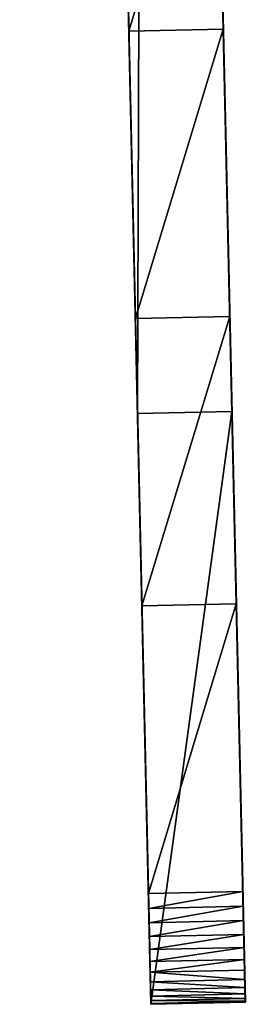
# Model space of a CAD drawing. Extents: x -215 to 2072, y -798 to 1280.
# Drawn here: x 880 to 899, y -5 to 78 of the extents above; entities that cross this region are included whole.
import ezdxf

# ---------------------------------------------------------------- set-up
doc = ezdxf.new("R2010")
doc.units = 0
doc.layers.get('0').update_dxf_attribs({"color": 13, "linetype": 'CONTINUOUS'})

# ---------------------------------------------------------------- blocks, each defined once
blk = doc.blocks.new('GRUPA_124')
for p, q in [((39.71, 302.737, 74.706), (36.016, 295.641, 74.706)), ((39.71, 302.737), (36.016, 295.641)), ((39.78, 302.7, 75.959), (36.086, 295.604, 75.959)), ((39.989, 302.592, 77.192), (36.295, 295.496, 77.192)), ((39.71, 302.737), (84.061, 279.649)), ((39.71, 302.737), (39.71, 302.737, 74.706)), ((40.333, 302.413, 78.386), (36.639, 295.317, 78.386)), ((40.807, 302.166, 79.522), (37.113, 295.07, 79.522)), ((41.403, 301.855, 80.582), (37.709, 294.759, 80.582)), ((42.113, 301.486, 81.549), (38.419, 294.39, 81.549)), ((42.924, 301.064, 82.409), (39.23, 293.968, 82.409)), ((43.825, 300.595, 83.147), (40.131, 293.499, 83.147)), ((44.8, 300.087, 83.752), (41.106, 292.991, 83.752)), ((45.835, 299.548, 84.215), (42.141, 292.452, 84.215)), ((46.914, 298.987, 84.528), (43.22, 291.891, 84.528)), ((48.018, 298.412, 84.686), (44.324, 291.316, 84.686)), ((36.016, 295.641), (36.016, 295.641, 74.706)), ((36.016, 295.641), (80.367, 272.553)), ((69.614, 287.17, 86.345), (65.92, 280.074, 86.345)), ((84.061, 279.649), (80.367, 272.553)), ((84.061, 279.649), (357.284, 137.418)), ((91.195, 275.935, 88.228), (87.501, 268.839, 88.228)), ((80.367, 272.553), (353.59, 130.322)), ((112.76, 264.709, 90.334), (109.066, 257.613, 90.334))]:
    blk.add_line(p, q)
for points in [[(48.018, 298.412, 84.686), (46.914, 298.987, 84.528), (45.835, 299.548, 84.215), (44.8, 300.087, 83.752), (43.825, 300.595, 83.147), (42.924, 301.064, 82.409), (42.113, 301.486, 81.549), (41.403, 301.855, 80.582), (40.807, 302.166, 79.522), (40.333, 302.413, 78.386), (39.989, 302.592, 77.192), (39.78, 302.7, 75.959), (39.71, 302.737, 74.706)], [(48.018, 298.412, 84.686), (69.614, 287.17, 86.345), (91.195, 275.935, 88.228), (112.76, 264.709, 90.334), (134.307, 253.493, 92.664), (155.834, 242.286, 95.217), (177.34, 231.091, 97.993), (198.821, 219.909, 100.992), (220.278, 208.739, 104.213), (241.707, 197.584, 107.657), (263.107, 186.444, 111.323), (284.477, 175.319, 115.21), (305.814, 164.212, 119.318)], [(44.324, 291.316, 84.686), (65.92, 280.074, 86.345), (87.501, 268.839, 88.228), (109.066, 257.613, 90.334), (130.613, 246.397, 92.664), (152.14, 235.19, 95.217), (173.646, 223.995, 97.993), (195.127, 212.813, 100.992), (216.584, 201.643, 104.213), (238.013, 190.488, 107.657), (259.413, 179.347, 111.323), (280.783, 168.223, 115.21), (302.12, 157.116, 119.318)]]:
    blk.add_polyline3d(points)
at = {"extrusion": (-0.461749, -0.887011, -5.38547e-14)}
blk.add_arc((-94.565, 74.706, -278.867), 10, 93.63493, 180, dxfattribs=at)
mesh = blk.add_polyface()
corners = [(39.78, 302.7, 75.959), (36.016, 295.641, 74.706), (36.086, 295.604, 75.959), (39.71, 302.737, 74.706)]
mesh.append_faces([[corners[k] for k in face] for face in [(0, 1, 2), (1, 0, 3)]], dxfattribs={"vtx0": -1})
mesh = blk.add_polyface()
corners = [(39.71, 302.737, 74.706), (36.016, 295.641), (36.016, 295.641, 74.706), (39.71, 302.737)]
mesh.append_faces([[corners[k] for k in face] for face in [(0, 1, 2), (1, 0, 3)]], dxfattribs={"vtx0": -1})
mesh = blk.add_polyface()
corners = [(39.71, 302.737), (80.367, 272.553), (36.016, 295.641), (84.061, 279.649)]
mesh.append_faces([[corners[k] for k in face] for face in [(0, 1, 2), (1, 0, 3)]], dxfattribs={"vtx0": -1})
mesh = blk.add_polyface()
corners = [(39.989, 302.592, 77.192), (36.086, 295.604, 75.959), (36.295, 295.496, 77.192), (39.78, 302.7, 75.959)]
mesh.append_faces([[corners[k] for k in face] for face in [(0, 1, 2), (1, 0, 3)]], dxfattribs={"vtx0": -1})
mesh = blk.add_polyface()
corners = [(40.333, 302.413, 78.386), (36.295, 295.496, 77.192), (36.639, 295.317, 78.386), (39.989, 302.592, 77.192)]
mesh.append_faces([[corners[k] for k in face] for face in [(0, 1, 2), (1, 0, 3)]], dxfattribs={"vtx0": -1})
mesh = blk.add_polyface()
corners = [(39.71, 302.737, 74.706), (84.061, 279.649), (39.71, 302.737), (357.284, 137.418), (401.635, 114.331), (412.237, 108.812, 0.538), (422.65, 103.391, 2.85), (432.641, 98.19, 6.885), (441.987, 93.325, 12.553), (450.48, 88.903, 19.728), (457.93, 85.025, 28.249), (464.171, 81.776, 37.926), (469.064, 79.229, 48.543), (472.499, 77.441, 59.864), (474.4, 76.452, 71.635), (474.724, 76.283, 83.594), (39.78, 302.7, 75.959), (39.989, 302.592, 77.192), (40.333, 302.413, 78.386), (40.807, 302.166, 79.522), (41.403, 301.855, 80.582), (42.113, 301.486, 81.549), (42.924, 301.064, 82.409), (43.825, 300.595, 83.147), (44.8, 300.087, 83.752), (473.464, 76.939, 95.474), (45.835, 299.548, 84.215), (46.914, 298.987, 84.528), (48.018, 298.412, 84.686), (69.614, 287.17, 86.345), (91.195, 275.935, 88.228), (112.76, 264.709, 90.334), (134.307, 253.493, 92.664), (155.834, 242.286, 95.217), (177.34, 231.091, 97.993), (198.821, 219.909, 100.992), (220.278, 208.739, 104.213), (241.707, 197.584, 107.657), (263.107, 186.444, 111.323), (284.477, 175.319, 115.21), (305.814, 164.212, 119.318), (463.889, 81.923, 155.743), (312.885, 160.531, 122.232), (319.597, 157.037, 126.078), (325.854, 153.78, 130.801), (331.564, 150.807, 136.333), (336.647, 148.161, 142.595), (341.03, 145.88, 149.497), (344.649, 143.996, 156.941), (453.084, 87.548, 215.746), (347.454, 142.536, 164.818), (349.403, 141.521, 173.017), (350.469, 140.966, 181.42), (350.636, 140.879, 189.906), (349.902, 141.261, 198.354), (341.743, 145.508, 248.374), (441.054, 93.81, 275.452), (332.913, 150.105, 298.248), (427.807, 100.707, 334.83), (323.414, 155.05, 347.965), (413.348, 108.233, 393.848), (313.248, 160.342, 397.515), (397.687, 116.386, 452.474), (302.418, 165.98, 446.885), (290.926, 171.962, 496.065), (380.83, 125.161, 510.678), (278.774, 178.288, 545.043), (362.788, 134.553, 568.428), (265.966, 184.955, 593.808), (343.569, 144.558, 625.694), (252.504, 191.963, 642.349), (323.185, 155.169, 682.444), (238.392, 199.309, 690.654), (301.645, 166.382, 738.65), (223.633, 206.993, 738.713), (278.961, 178.191, 794.281), (208.229, 215.011, 786.514), (207.842, 215.213, 788.058), (207.678, 215.298, 789.651), (207.743, 215.264, 791.253), (208.034, 215.113, 792.824), (208.544, 214.848, 794.321), (278.569, 178.395, 795.111), (209.259, 214.475, 795.707), (278.11, 178.634, 795.895), (210.163, 214.005, 796.947), (277.587, 178.906, 796.628), (277.006, 179.208, 797.302), (211.23, 213.449, 798.007), (276.371, 179.539, 797.911), (275.688, 179.894, 798.45), (212.434, 212.823, 798.862), (274.963, 180.272, 798.915), (213.743, 212.141, 799.489), (274.203, 180.667, 799.301), (273.414, 181.078, 799.605), (215.125, 211.422, 799.871), (272.603, 181.5, 799.824), (271.778, 181.93, 799.956), (216.543, 210.683, 800), (270.945, 182.364, 800)]
mesh.append_faces([[corners[k] for k in face] for face in [(0, 1, 2), (98, 99, 100)]], dxfattribs={"vtx0": -1})
mesh.append_faces([[corners[k] for k in face] for face in [(1, 0, 3), (3, 0, 4), (4, 0, 5), (5, 0, 6), (6, 0, 7), (7, 0, 8), (8, 0, 9), (9, 0, 10), (10, 0, 11), (11, 0, 12), (12, 0, 13), (13, 0, 14), (14, 0, 15), (15, 24, 25), (25, 40, 41), (41, 48, 49), (49, 55, 56), (56, 57, 58), (58, 59, 60), (60, 61, 62), (62, 64, 65), (65, 66, 67), (67, 68, 69), (69, 70, 71), (71, 72, 73), (73, 74, 75), (75, 81, 82), (82, 83, 84), (84, 85, 86), (86, 85, 87), (87, 88, 89), (89, 88, 90), (90, 91, 92), (92, 93, 94), (94, 93, 95), (95, 96, 97), (97, 96, 98)]], dxfattribs={"vtx0": -1, "vtx1": -1})
mesh.append_faces([[corners[k] for k in face] for face in [(15, 0, 16), (15, 16, 17), (15, 17, 18), (15, 18, 19), (15, 19, 20), (15, 20, 21), (15, 21, 22), (15, 22, 23), (15, 23, 24), (25, 24, 26), (25, 26, 27), (25, 27, 28), (25, 28, 29), (25, 29, 30), (25, 30, 31), (25, 31, 32), (25, 32, 33), (25, 33, 34), (25, 34, 35), (25, 35, 36), (25, 36, 37), (25, 37, 38), (25, 38, 39), (25, 39, 40), (41, 40, 42), (41, 42, 43), (41, 43, 44), (41, 44, 45), (41, 45, 46), (41, 46, 47), (41, 47, 48), (49, 48, 50), (49, 50, 51), (49, 51, 52), (49, 52, 53), (49, 53, 54), (49, 54, 55), (56, 55, 57), (58, 57, 59), (60, 59, 61), (62, 61, 63), (62, 63, 64), (65, 64, 66), (67, 66, 68), (69, 68, 70), (71, 70, 72), (73, 72, 74), (75, 74, 76), (75, 76, 77), (75, 77, 78), (75, 78, 79), (75, 79, 80), (75, 80, 81), (82, 81, 83), (84, 83, 85), (87, 85, 88), (90, 88, 91), (92, 91, 93), (95, 93, 96), (98, 96, 99)]], dxfattribs={"vtx0": -1, "vtx2": -1})
mesh = blk.add_polyface()
corners = [(40.807, 302.166, 79.522), (36.639, 295.317, 78.386), (37.113, 295.07, 79.522), (40.333, 302.413, 78.386)]
mesh.append_faces([[corners[k] for k in face] for face in [(0, 1, 2), (1, 0, 3)]], dxfattribs={"vtx0": -1})
mesh = blk.add_polyface()
corners = [(41.403, 301.855, 80.582), (37.113, 295.07, 79.522), (37.709, 294.759, 80.582), (40.807, 302.166, 79.522)]
mesh.append_faces([[corners[k] for k in face] for face in [(0, 1, 2), (1, 0, 3)]], dxfattribs={"vtx0": -1})
mesh = blk.add_polyface()
corners = [(42.113, 301.486, 81.549), (37.709, 294.759, 80.582), (38.419, 294.39, 81.549), (41.403, 301.855, 80.582)]
mesh.append_faces([[corners[k] for k in face] for face in [(0, 1, 2), (1, 0, 3)]], dxfattribs={"vtx0": -1})
mesh = blk.add_polyface()
corners = [(39.23, 293.968, 82.409), (42.113, 301.486, 81.549), (38.419, 294.39, 81.549), (42.924, 301.064, 82.409)]
mesh.append_faces([[corners[k] for k in face] for face in [(0, 1, 2), (1, 0, 3)]], dxfattribs={"vtx0": -1})
mesh = blk.add_polyface()
corners = [(40.131, 293.499, 83.147), (42.924, 301.064, 82.409), (39.23, 293.968, 82.409), (43.825, 300.595, 83.147)]
mesh.append_faces([[corners[k] for k in face] for face in [(0, 1, 2), (1, 0, 3)]], dxfattribs={"vtx0": -1})
mesh = blk.add_polyface()
corners = [(41.106, 292.991, 83.752), (43.825, 300.595, 83.147), (40.131, 293.499, 83.147), (44.8, 300.087, 83.752)]
mesh.append_faces([[corners[k] for k in face] for face in [(0, 1, 2), (1, 0, 3)]], dxfattribs={"vtx0": -1})
mesh = blk.add_polyface()
corners = [(42.141, 292.452, 84.215), (44.8, 300.087, 83.752), (41.106, 292.991, 83.752), (45.835, 299.548, 84.215)]
mesh.append_faces([[corners[k] for k in face] for face in [(0, 1, 2), (1, 0, 3)]], dxfattribs={"vtx0": -1})
mesh = blk.add_polyface()
corners = [(43.22, 291.891, 84.528), (45.835, 299.548, 84.215), (42.141, 292.452, 84.215), (46.914, 298.987, 84.528)]
mesh.append_faces([[corners[k] for k in face] for face in [(0, 1, 2), (1, 0, 3)]], dxfattribs={"vtx0": -1})
mesh = blk.add_polyface()
corners = [(44.324, 291.316, 84.686), (46.914, 298.987, 84.528), (43.22, 291.891, 84.528), (48.018, 298.412, 84.686)]
mesh.append_faces([[corners[k] for k in face] for face in [(0, 1, 2), (1, 0, 3)]], dxfattribs={"vtx0": -1})
mesh = blk.add_polyface()
corners = [(65.92, 280.074, 86.345), (48.018, 298.412, 84.686), (44.324, 291.316, 84.686), (69.614, 287.17, 86.345)]
mesh.append_faces([[corners[k] for k in face] for face in [(0, 1, 2), (1, 0, 3)]], dxfattribs={"vtx0": -1})
mesh = blk.add_polyface()
corners = [(465.37, 72.133, 48.543), (436.016, 87.414, 48.766), (432.2, 89.4, 48.555), (468.805, 70.345, 59.864), (439.654, 85.52, 50.084), (442.865, 83.848, 52.418), (445.431, 82.513, 55.609), (447.177, 81.604, 59.44), (447.984, 81.184, 63.651), (470.706, 69.356, 71.635), (447.797, 81.281, 67.953), (446.628, 81.89, 72.054), (471.03, 69.187, 83.594), (444.558, 82.967, 75.674), (441.727, 84.441, 78.567), (438.329, 86.21, 80.535), (434.594, 88.154, 81.445), (38.419, 294.39, 81.549), (39.23, 293.968, 82.409), (40.131, 293.499, 83.147), (41.106, 292.991, 83.752), (469.77, 69.843, 95.474), (42.141, 292.452, 84.215), (43.22, 291.891, 84.528), (44.324, 291.316, 84.686), (65.92, 280.074, 86.345), (87.501, 268.839, 88.228), (109.066, 257.613, 90.334), (130.613, 246.397, 92.664), (152.14, 235.19, 95.217), (173.646, 223.995, 97.993), (195.127, 212.813, 100.992), (216.584, 201.643, 104.213), (238.013, 190.488, 107.657), (259.413, 179.347, 111.323), (280.783, 168.223, 115.21), (302.12, 157.116, 119.318), (460.195, 74.827, 155.743), (309.191, 153.435, 122.232), (315.903, 149.941, 126.078), (322.16, 146.684, 130.801), (327.87, 143.711, 136.333), (332.953, 141.065, 142.595), (337.336, 138.784, 149.497), (340.955, 136.899, 156.941), (449.39, 80.452, 215.746), (343.76, 135.44, 164.818), (345.709, 134.425, 173.017), (346.775, 133.87, 181.42), (346.942, 133.783, 189.906), (346.208, 134.165, 198.354), (338.049, 138.412, 248.374), (437.36, 86.714, 275.452), (329.219, 143.009, 298.248), (424.113, 93.61, 334.83), (319.72, 147.954, 347.965), (409.654, 101.137, 393.848), (309.554, 153.246, 397.515), (393.993, 109.29, 452.474), (298.724, 158.884, 446.885), (287.232, 164.866, 496.065), (377.136, 118.065, 510.678), (275.08, 171.192, 545.043), (359.094, 127.457, 568.428), (262.272, 177.859, 593.808), (339.875, 137.462, 625.694), (248.81, 184.867, 642.349), (319.491, 148.073, 682.444), (234.698, 192.213, 690.654), (297.951, 159.286, 738.65), (262.25, 177.871, 724.062), (258.462, 179.843, 723.5), (265.78, 176.033, 725.711), (268.811, 174.455, 728.333), (271.137, 173.244, 731.75), (272.599, 172.483, 735.729), (273.098, 172.224, 740), (275.267, 171.095, 794.281), (272.599, 172.483, 744.271), (271.137, 173.244, 748.25), (268.811, 174.455, 751.667), (265.78, 176.033, 754.289), (262.25, 177.871, 755.938), (258.462, 179.843, 756.5), (204.535, 207.915, 786.514), (204.148, 208.117, 788.058), (203.984, 208.202, 789.651), (204.049, 208.168, 791.253), (204.34, 208.017, 792.824), (204.85, 207.751, 794.321), (274.875, 171.299, 795.111), (205.566, 207.379, 795.707), (274.416, 171.538, 795.895), (206.469, 206.909, 796.947), (273.893, 171.81, 796.628), (273.312, 172.112, 797.302), (207.536, 206.353, 798.007), (272.677, 172.443, 797.911), (271.994, 172.798, 798.45), (208.74, 205.727, 798.862), (271.269, 173.176, 798.915), (210.049, 205.045, 799.489), (270.509, 173.571, 799.301), (269.72, 173.982, 799.605), (211.431, 204.325, 799.871), (268.909, 174.404, 799.824), (268.084, 174.834, 799.956), (212.849, 203.587, 800), (267.251, 175.267, 800), (254.674, 181.815, 724.062), (219.939, 199.897, 738.713), (251.144, 183.652, 725.711), (248.113, 185.23, 728.333), (245.787, 186.441, 731.75), (244.325, 187.202, 735.729), (243.827, 187.461, 740), (244.325, 187.202, 744.271), (245.787, 186.441, 748.25), (248.113, 185.23, 751.667), (251.144, 183.652, 754.289), (254.674, 181.815, 755.938), (460.477, 74.68, 37.926), (129.153, 247.157, 33.5), (454.236, 77.929, 28.249), (132.941, 245.185, 34.062), (136.47, 243.348, 35.711), (139.502, 241.77, 38.333), (141.827, 240.559, 41.75), (143.29, 239.798, 45.729), (143.788, 239.538, 50), (428.466, 91.344, 49.465), (425.067, 93.113, 51.433), (143.29, 239.798, 54.271), (422.237, 94.587, 54.326), (141.827, 240.559, 58.25), (420.166, 95.665, 57.946), (418.998, 96.273, 62.047), (139.502, 241.77, 61.667), (136.47, 243.348, 64.289), (418.811, 96.371, 66.349), (132.941, 245.185, 65.938), (129.153, 247.157, 66.5), (419.617, 95.951, 70.56), (408.543, 101.715, 0.538), (353.59, 130.322), (397.941, 107.235), (80.367, 272.553), (36.016, 295.641), (125.365, 249.129, 34.062), (36.016, 295.641, 74.706), (418.956, 96.295, 2.85), (428.947, 91.094, 6.885), (438.293, 86.229, 12.553), (446.786, 81.807, 19.728), (121.835, 250.966, 35.711), (118.804, 252.544, 38.333), (116.478, 253.755, 41.75), (115.016, 254.516, 45.729), (114.517, 254.776, 50), (115.016, 254.516, 54.271), (116.478, 253.755, 58.25), (118.804, 252.544, 61.667), (121.835, 250.966, 64.289), (125.365, 249.129, 65.938), (421.363, 95.042, 74.391), (423.929, 93.706, 77.582), (36.086, 295.604, 75.959), (36.295, 295.496, 77.192), (36.639, 295.317, 78.386), (427.141, 92.034, 79.916), (37.113, 295.07, 79.522), (37.709, 294.759, 80.582), (430.778, 90.141, 81.234)]
mesh.append_faces([[corners[k] for k in face] for face in [(107, 106, 108), (143, 144, 145)]], dxfattribs={"vtx0": -1})
mesh.append_faces([[corners[k] for k in face] for face in [(1, 3, 4), (4, 3, 5), (5, 3, 6), (6, 3, 7), (7, 3, 8), (8, 9, 10), (10, 9, 11), (11, 12, 13), (13, 12, 14), (14, 12, 15), (15, 12, 16), (17, 12, 18), (18, 12, 19), (19, 12, 20), (20, 21, 22), (22, 21, 23), (23, 21, 24), (24, 21, 25), (25, 21, 26), (26, 21, 27), (27, 21, 28), (28, 21, 29), (29, 21, 30), (30, 21, 31), (31, 21, 32), (32, 21, 33), (33, 21, 34), (34, 21, 35), (35, 21, 36), (36, 37, 38), (38, 37, 39), (39, 37, 40), (40, 37, 41), (41, 37, 42), (42, 37, 43), (43, 37, 44), (44, 45, 46), (46, 45, 47), (47, 45, 48), (48, 45, 49), (49, 45, 50), (50, 45, 51), (51, 52, 53), (53, 54, 55), (55, 56, 57), (57, 58, 59), (59, 58, 60), (60, 61, 62), (62, 63, 64), (64, 65, 66), (66, 67, 68), (70, 69, 72), (72, 69, 73), (73, 69, 74), (74, 69, 75), (75, 69, 76), (76, 77, 78), (78, 77, 79), (79, 77, 80), (80, 77, 81), (81, 77, 82), (82, 77, 83), (84, 77, 85), (85, 77, 86), (86, 77, 87), (87, 77, 88), (88, 77, 89), (89, 90, 91), (91, 92, 93), (93, 95, 96), (96, 98, 99), (99, 100, 101), (101, 103, 104), (104, 106, 107), (68, 109, 110), (109, 68, 71), (110, 115, 84), (121, 122, 123), (122, 121, 124), (124, 121, 125), (125, 121, 126), (126, 0, 127), (127, 0, 128), (128, 2, 129), (129, 131, 132), (132, 133, 134), (134, 136, 137), (137, 136, 138), (138, 139, 140), (140, 139, 141), (144, 143, 146), (146, 143, 147), (147, 148, 149), (149, 165, 166), (166, 165, 167), (167, 165, 168), (168, 169, 170), (170, 169, 171), (171, 172, 17)]], dxfattribs={"vtx0": -1, "vtx1": -1})
mesh.append_faces([[corners[k] for k in face] for face in [(16, 12, 17), (68, 69, 70), (83, 77, 84), (128, 0, 2), (147, 143, 122), (149, 141, 142)]], dxfattribs={"vtx0": -1, "vtx1": -1, "vtx2": -1})
mesh.append_faces([[corners[k] for k in face] for face in [(0, 1, 2), (1, 0, 3), (8, 3, 9), (11, 9, 12), (20, 12, 21), (36, 21, 37), (44, 37, 45), (51, 45, 52), (53, 52, 54), (55, 54, 56), (57, 56, 58), (60, 58, 61), (62, 61, 63), (64, 63, 65), (66, 65, 67), (68, 67, 69), (68, 70, 71), (76, 69, 77), (89, 77, 90), (91, 90, 92), (93, 92, 94), (93, 94, 95), (96, 95, 97), (96, 97, 98), (99, 98, 100), (101, 100, 102), (101, 102, 103), (104, 103, 105), (104, 105, 106), (110, 109, 111), (110, 111, 112), (110, 112, 113), (110, 113, 114), (110, 114, 115), (84, 115, 116), (84, 116, 117), (84, 117, 118), (84, 118, 119), (84, 119, 120), (84, 120, 83), (126, 121, 0), (129, 2, 130), (129, 130, 131), (132, 131, 133), (134, 133, 135), (134, 135, 136), (138, 136, 139), (141, 139, 142), (147, 122, 148), (122, 143, 150), (122, 150, 151), (122, 151, 152), (122, 152, 153), (122, 153, 123), (149, 148, 154), (149, 154, 155), (149, 155, 156), (149, 156, 157), (149, 157, 158), (149, 158, 159), (149, 159, 160), (149, 160, 161), (149, 161, 162), (149, 162, 163), (149, 163, 141), (149, 142, 164), (149, 164, 165), (168, 165, 169), (171, 169, 172), (17, 172, 16)]], dxfattribs={"vtx0": -1, "vtx2": -1})
mesh = blk.add_polyface()
corners = [(87.501, 268.839, 88.228), (69.614, 287.17, 86.345), (65.92, 280.074, 86.345), (91.195, 275.935, 88.228)]
mesh.append_faces([[corners[k] for k in face] for face in [(0, 1, 2), (1, 0, 3)]], dxfattribs={"vtx0": -1})
mesh = blk.add_polyface()
corners = [(84.061, 279.649), (353.59, 130.322), (80.367, 272.553), (357.284, 137.418)]
mesh.append_faces([[corners[k] for k in face] for face in [(0, 1, 2), (1, 0, 3)]], dxfattribs={"vtx0": -1})
mesh = blk.add_polyface()
corners = [(109.066, 257.613, 90.334), (91.195, 275.935, 88.228), (87.501, 268.839, 88.228), (112.76, 264.709, 90.334)]
mesh.append_faces([[corners[k] for k in face] for face in [(0, 1, 2), (1, 0, 3)]], dxfattribs={"vtx0": -1})
mesh = blk.add_polyface()
corners = [(130.613, 246.397, 92.664), (112.76, 264.709, 90.334), (109.066, 257.613, 90.334), (134.307, 253.493, 92.664)]
mesh.append_faces([[corners[k] for k in face] for face in [(0, 1, 2), (1, 0, 3)]], dxfattribs={"vtx0": -1})
blk = doc.blocks.new('GRUPA_123')
at = {"rotation": 270}
blk.add_blockref('GRUPA_124', (311.857, 474.724), dxfattribs=at)
blk = doc.blocks.new('GRUPA_120')
blk.add_blockref('GRUPA_123', (472.751, 433.911, 0.743))

msp = doc.modelspace()

# ---------------------------------------------------------------- block references
at = {"rotation": 208.8000000000001}
msp.add_blockref('GRUPA_120', (1425.362, 1279.919, -2.249), dxfattribs=at)

doc.saveas('drawing.dxf')
